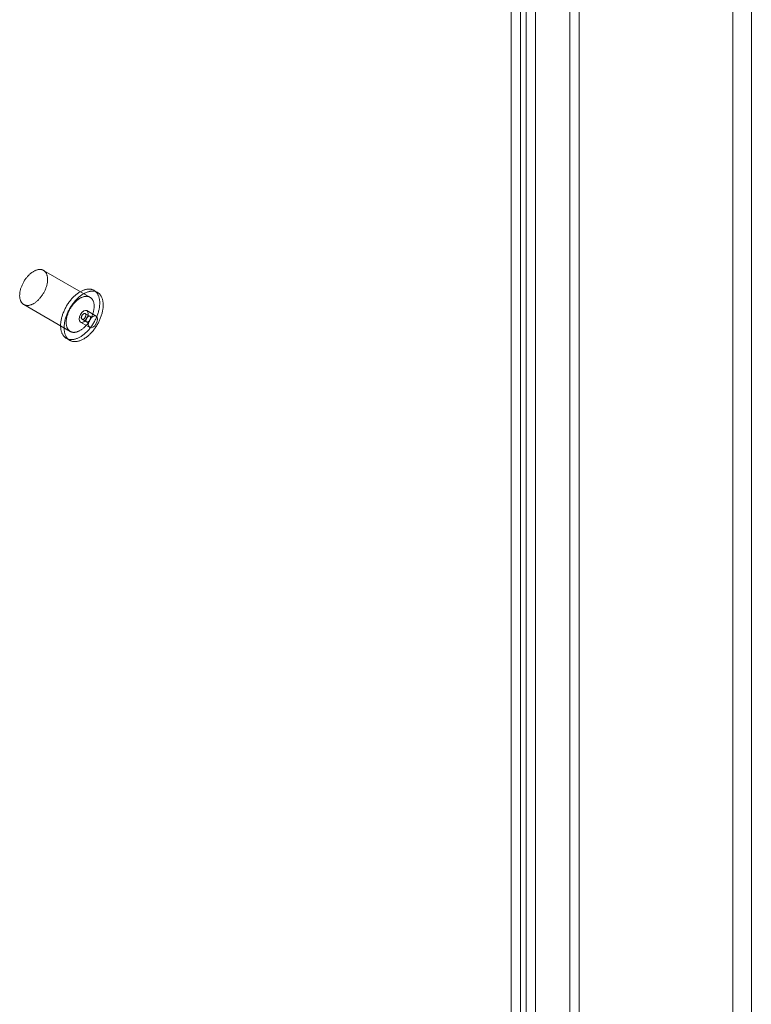
# Model space of a CAD drawing. Units: millimetres. Extents: x -1821 to 9284, y 73 to 3057.
# Drawn here: x 3906 to 4017, y 1787 to 1936 of the extents above; entities that cross this region are included whole.
import ezdxf

# ---------------------------------------------------------------- set-up
doc = ezdxf.new("R2010")
doc.units = ezdxf.units.MM
doc.header["$LTSCALE"] = 2

msp = doc.modelspace()

# ---------------------------------------------------------------- linework, layer by layer
at = {"linetype": 'Continuous', "lineweight": 18}
for p, q in [((4014.22, 1674.75), (4014.22, 2154.59)), ((4017.05, 1674.75), (4017.05, 2155.87)), ((3989.47, 1711.14), (3989.47, 1993.55)), ((3990.88, 1710.32), (3990.88, 1992.73)), ((3981.97, 1707.73), (3981.97, 1989.28)), ((3982.82, 1989.71), (3982.82, 1707.3)), ((3984.24, 1988.89), (3984.24, 1706.48)), ((3980.56, 1706.92), (3980.56, 1988.46)), ((3916.54, 1894.25), (3909.47, 1898.33)), ((3917.68, 1894.98), (3917.14, 1895.29)), ((3906.47, 1893.13), (3913.55, 1889.05)), ((3916.53, 1891.37), (3915.83, 1891.78)), ((3917.49, 1891.39), (3916.08, 1892.21)), ((3915.08, 1890.48), (3916.49, 1889.66)), ((3915.33, 1890.91), (3916.03, 1890.5)), ((3912.95, 1888.01), (3913.48, 1887.71))]:
    msp.add_line(p, q, dxfattribs=at)
at = {"linetype": 'Continuous', "lineweight": 18, "flags": 128}
for points in [[(3907.97, 1898.18), (3908.06, 1898.23), (3908.15, 1898.27), (3908.23, 1898.31), (3908.32, 1898.35), (3908.41, 1898.38), (3908.49, 1898.41), (3908.58, 1898.43), (3908.66, 1898.45), (3908.74, 1898.46), (3908.82, 1898.47), (3908.9, 1898.47), (3908.98, 1898.47), (3909.05, 1898.46), (3909.13, 1898.45), (3909.2, 1898.44), (3909.27, 1898.42), (3909.34, 1898.4), (3909.4, 1898.37), (3909.47, 1898.33), (3909.53, 1898.3), (3909.58, 1898.26), (3909.64, 1898.21), (3909.69, 1898.16), (3909.74, 1898.11), (3909.79, 1898.05), (3909.83, 1897.99), (3909.87, 1897.92), (3909.91, 1897.85), (3909.94, 1897.78), (3909.97, 1897.7), (3910, 1897.62), (3910.03, 1897.54), (3910.05, 1897.45), (3910.06, 1897.36), (3910.08, 1897.27), (3910.09, 1897.18), (3910.09, 1897.08), (3910.1, 1896.98), (3910.09, 1896.88), (3910.09, 1896.78), (3910.08, 1896.67), (3910.07, 1896.57), (3910.06, 1896.46), (3910.04, 1896.35), (3910.01, 1896.24), (3909.99, 1896.13), (3909.96, 1896.02), (3909.93, 1895.9), (3909.89, 1895.79), (3909.85, 1895.68), (3909.81, 1895.57), (3909.77, 1895.46), (3909.72, 1895.34), (3909.67, 1895.23), (3909.61, 1895.12), (3909.56, 1895.01), (3909.5, 1894.91), (3909.44, 1894.8), (3909.37, 1894.69), (3909.3, 1894.59), (3909.23, 1894.49), (3909.16, 1894.39), (3909.09, 1894.29), (3909.02, 1894.2), (3908.94, 1894.11), (3908.86, 1894.02), (3908.78, 1893.93), (3908.7, 1893.85), (3908.62, 1893.77), (3908.53, 1893.69), (3908.45, 1893.62), (3908.36, 1893.55), (3908.28, 1893.48), (3908.19, 1893.42), (3908.1, 1893.36), (3908.02, 1893.31), (3907.93, 1893.26), (3907.84, 1893.21), (3907.76, 1893.17), (3907.67, 1893.13), (3907.58, 1893.1), (3907.5, 1893.07), (3907.41, 1893.05), (3907.33, 1893.03), (3907.25, 1893.01), (3907.17, 1893), (3907.09, 1892.99), (3907.01, 1892.99), (3906.93, 1893), (3906.86, 1893), (3906.78, 1893.02), (3906.71, 1893.03), (3906.64, 1893.06), (3906.58, 1893.08), (3906.51, 1893.11), (3906.45, 1893.15), (3906.39, 1893.19), (3906.34, 1893.23), (3906.28, 1893.28), (3906.23, 1893.33), (3906.18, 1893.39), (3906.14, 1893.45), (3906.09, 1893.51), (3906.06, 1893.58), (3906.02, 1893.65), (3905.99, 1893.72), (3905.96, 1893.8), (3905.93, 1893.88), (3905.91, 1893.97), (3905.89, 1894.06), (3905.88, 1894.15), (3905.87, 1894.24), (3905.86, 1894.33), (3905.85, 1894.43), (3905.85, 1894.53), (3905.86, 1894.63), (3905.86, 1894.74), (3905.87, 1894.84), (3905.88, 1894.95), (3905.9, 1895.06), (3905.92, 1895.17), (3905.95, 1895.28), (3905.97, 1895.39), (3906, 1895.5), (3906.04, 1895.61), (3906.08, 1895.73), (3906.12, 1895.84), (3906.16, 1895.95), (3906.21, 1896.06), (3906.26, 1896.18), (3906.31, 1896.29), (3906.36, 1896.4), (3906.42, 1896.5), (3906.48, 1896.61), (3906.54, 1896.72), (3906.61, 1896.82), (3906.68, 1896.92), (3906.75, 1897.02), (3906.82, 1897.12), (3906.89, 1897.22), (3906.97, 1897.31), (3907.05, 1897.4), (3907.13, 1897.49), (3907.21, 1897.57), (3907.29, 1897.65), (3907.37, 1897.73), (3907.46, 1897.81), (3907.54, 1897.88), (3907.63, 1897.95), (3907.71, 1898.01), (3907.8, 1898.07), (3907.89, 1898.13), (3907.97, 1898.18)], [(3915.05, 1895.08), (3915.15, 1895.14), (3915.25, 1895.19), (3915.35, 1895.24), (3915.46, 1895.28), (3915.56, 1895.32), (3915.66, 1895.36), (3915.76, 1895.39), (3915.86, 1895.42), (3915.96, 1895.44), (3916.06, 1895.46), (3916.15, 1895.47), (3916.25, 1895.48), (3916.34, 1895.48), (3916.43, 1895.48), (3916.52, 1895.48), (3916.61, 1895.47), (3916.7, 1895.45), (3916.78, 1895.43), (3916.86, 1895.41), (3916.95, 1895.38), (3917.02, 1895.35), (3917.1, 1895.31), (3917.17, 1895.27), (3917.24, 1895.22), (3917.31, 1895.17), (3917.38, 1895.12), (3917.44, 1895.06), (3917.5, 1895), (3917.55, 1894.93), (3917.61, 1894.86), (3917.66, 1894.79), (3917.71, 1894.71), (3917.75, 1894.63), (3917.79, 1894.54), (3917.83, 1894.45), (3917.86, 1894.36), (3917.89, 1894.26), (3917.92, 1894.16), (3917.95, 1894.06), (3917.97, 1893.96), (3917.98, 1893.85), (3918, 1893.74), (3918.01, 1893.63), (3918.01, 1893.51), (3918.01, 1893.39), (3918.01, 1893.27), (3918.01, 1893.15), (3918, 1893.03), (3917.99, 1892.9), (3917.97, 1892.78), (3917.96, 1892.65), (3917.93, 1892.52), (3917.91, 1892.39), (3917.88, 1892.26), (3917.85, 1892.13), (3917.81, 1892), (3917.77, 1891.86), (3917.73, 1891.73), (3917.68, 1891.6), (3917.63, 1891.46), (3917.58, 1891.33), (3917.53, 1891.2), (3917.47, 1891.07), (3917.41, 1890.94), (3917.34, 1890.81), (3917.28, 1890.68), (3917.21, 1890.55), (3917.14, 1890.42), (3917.06, 1890.3), (3916.98, 1890.17), (3916.91, 1890.05), (3916.82, 1889.93), (3916.74, 1889.81), (3916.65, 1889.7), (3916.57, 1889.58), (3916.48, 1889.47), (3916.39, 1889.36), (3916.29, 1889.26), (3916.2, 1889.16), (3916.1, 1889.06), (3916.01, 1888.96), (3915.91, 1888.87), (3915.81, 1888.78), (3915.71, 1888.69), (3915.61, 1888.61), (3915.51, 1888.53), (3915.41, 1888.45), (3915.3, 1888.38), (3915.2, 1888.31), (3915.1, 1888.25), (3914.99, 1888.19), (3914.89, 1888.14), (3914.79, 1888.08), (3914.69, 1888.04), (3914.58, 1887.99), (3914.48, 1887.96), (3914.38, 1887.92), (3914.28, 1887.89), (3914.18, 1887.87), (3914.08, 1887.85), (3913.99, 1887.83), (3913.89, 1887.82), (3913.8, 1887.82), (3913.7, 1887.82), (3913.61, 1887.82), (3913.52, 1887.83), (3913.44, 1887.84), (3913.35, 1887.85), (3913.27, 1887.88), (3913.18, 1887.9), (3913.11, 1887.93), (3913.03, 1887.97), (3912.95, 1888.01), (3912.88, 1888.05), (3912.81, 1888.1), (3912.75, 1888.15), (3912.68, 1888.21), (3912.62, 1888.27), (3912.56, 1888.33), (3912.51, 1888.4), (3912.46, 1888.47), (3912.41, 1888.55), (3912.36, 1888.63), (3912.32, 1888.72), (3912.28, 1888.8), (3912.24, 1888.89), (3912.21, 1888.99), (3912.18, 1889.09), (3912.16, 1889.19), (3912.13, 1889.29), (3912.12, 1889.4), (3912.1, 1889.5), (3912.09, 1889.62), (3912.08, 1889.73), (3912.08, 1889.85), (3912.08, 1889.96), (3912.08, 1890.09), (3912.08, 1890.21), (3912.09, 1890.33), (3912.11, 1890.46), (3912.12, 1890.58), (3912.14, 1890.71), (3912.17, 1890.84), (3912.2, 1890.97), (3912.23, 1891.1), (3912.26, 1891.24), (3912.3, 1891.37), (3912.34, 1891.5), (3912.38, 1891.64), (3912.43, 1891.77), (3912.48, 1891.9), (3912.54, 1892.03), (3912.59, 1892.17), (3912.65, 1892.3), (3912.71, 1892.43), (3912.78, 1892.56), (3912.85, 1892.69), (3912.92, 1892.81), (3912.99, 1892.94), (3913.07, 1893.07), (3913.14, 1893.19), (3913.23, 1893.31), (3913.31, 1893.43), (3913.39, 1893.54), (3913.48, 1893.66), (3913.57, 1893.77), (3913.66, 1893.88), (3913.75, 1893.99), (3913.84, 1894.09), (3913.94, 1894.19), (3914.03, 1894.29), (3914.13, 1894.39), (3914.23, 1894.48), (3914.33, 1894.57), (3914.43, 1894.65), (3914.53, 1894.73), (3914.63, 1894.81), (3914.74, 1894.88), (3914.84, 1894.95), (3914.94, 1895.02), (3915.05, 1895.08)], [(3915.58, 1894.77), (3915.68, 1894.83), (3915.78, 1894.88), (3915.88, 1894.93), (3915.99, 1894.98), (3916.09, 1895.02), (3916.19, 1895.05), (3916.29, 1895.08), (3916.39, 1895.11), (3916.49, 1895.13), (3916.59, 1895.15), (3916.68, 1895.16), (3916.78, 1895.17), (3916.87, 1895.18), (3916.96, 1895.18), (3917.05, 1895.17), (3917.14, 1895.16), (3917.23, 1895.15), (3917.31, 1895.13), (3917.4, 1895.1), (3917.48, 1895.08), (3917.55, 1895.04), (3917.63, 1895.01), (3917.7, 1894.96), (3917.77, 1894.92), (3917.84, 1894.87), (3917.91, 1894.81), (3917.97, 1894.76), (3918.03, 1894.69), (3918.09, 1894.63), (3918.14, 1894.55), (3918.19, 1894.48), (3918.24, 1894.4), (3918.28, 1894.32), (3918.32, 1894.23), (3918.36, 1894.14), (3918.39, 1894.05), (3918.42, 1893.96), (3918.45, 1893.86), (3918.48, 1893.76), (3918.5, 1893.65), (3918.51, 1893.54), (3918.53, 1893.43), (3918.54, 1893.32), (3918.54, 1893.2), (3918.55, 1893.09), (3918.54, 1892.97), (3918.54, 1892.85), (3918.53, 1892.72), (3918.52, 1892.6), (3918.51, 1892.47), (3918.49, 1892.34), (3918.46, 1892.21), (3918.44, 1892.08), (3918.41, 1891.95), (3918.38, 1891.82), (3918.34, 1891.69), (3918.3, 1891.56), (3918.26, 1891.42), (3918.21, 1891.29), (3918.16, 1891.16), (3918.11, 1891.02), (3918.06, 1890.89), (3918, 1890.76), (3917.94, 1890.63), (3917.87, 1890.5), (3917.81, 1890.37), (3917.74, 1890.24), (3917.67, 1890.11), (3917.59, 1889.99), (3917.51, 1889.87), (3917.44, 1889.74), (3917.35, 1889.62), (3917.27, 1889.51), (3917.18, 1889.39), (3917.1, 1889.28), (3917.01, 1889.17), (3916.92, 1889.06), (3916.82, 1888.95), (3916.73, 1888.85), (3916.63, 1888.75), (3916.54, 1888.65), (3916.44, 1888.56), (3916.34, 1888.47), (3916.24, 1888.38), (3916.14, 1888.3), (3916.04, 1888.22), (3915.94, 1888.15), (3915.83, 1888.08), (3915.73, 1888.01), (3915.63, 1887.94), (3915.52, 1887.88), (3915.42, 1887.83), (3915.32, 1887.78), (3915.22, 1887.73), (3915.11, 1887.69), (3915.01, 1887.65), (3914.91, 1887.62), (3914.81, 1887.59), (3914.71, 1887.56), (3914.61, 1887.54), (3914.52, 1887.53), (3914.42, 1887.52), (3914.33, 1887.51), (3914.23, 1887.51), (3914.14, 1887.51), (3914.05, 1887.52), (3913.97, 1887.53), (3913.88, 1887.55), (3913.8, 1887.57), (3913.72, 1887.6), (3913.64, 1887.63), (3913.56, 1887.66), (3913.48, 1887.7), (3913.41, 1887.74), (3913.34, 1887.79), (3913.28, 1887.84), (3913.21, 1887.9), (3913.15, 1887.96), (3913.09, 1888.03), (3913.04, 1888.1), (3912.99, 1888.17), (3912.94, 1888.24), (3912.89, 1888.33), (3912.85, 1888.41), (3912.81, 1888.5), (3912.77, 1888.59), (3912.74, 1888.68), (3912.71, 1888.78), (3912.69, 1888.88), (3912.66, 1888.98), (3912.65, 1889.09), (3912.63, 1889.2), (3912.62, 1889.31), (3912.61, 1889.42), (3912.61, 1889.54), (3912.61, 1889.66), (3912.61, 1889.78), (3912.61, 1889.9), (3912.62, 1890.03), (3912.64, 1890.15), (3912.65, 1890.28), (3912.68, 1890.41), (3912.7, 1890.54), (3912.73, 1890.67), (3912.76, 1890.8), (3912.79, 1890.93), (3912.83, 1891.06), (3912.87, 1891.2), (3912.91, 1891.33), (3912.96, 1891.46), (3913.01, 1891.6), (3913.07, 1891.73), (3913.12, 1891.86), (3913.18, 1891.99), (3913.24, 1892.12), (3913.31, 1892.25), (3913.38, 1892.38), (3913.45, 1892.51), (3913.52, 1892.63), (3913.6, 1892.76), (3913.68, 1892.88), (3913.76, 1893), (3913.84, 1893.12), (3913.92, 1893.24), (3914.01, 1893.35), (3914.1, 1893.47), (3914.19, 1893.57), (3914.28, 1893.68), (3914.37, 1893.79), (3914.47, 1893.89), (3914.57, 1893.98), (3914.66, 1894.08), (3914.76, 1894.17), (3914.86, 1894.26), (3914.96, 1894.34), (3915.06, 1894.43), (3915.16, 1894.5), (3915.27, 1894.58), (3915.37, 1894.65), (3915.47, 1894.71), (3915.58, 1894.77)], [(3915.05, 1894.1), (3915.13, 1894.15), (3915.22, 1894.19), (3915.31, 1894.23), (3915.39, 1894.27), (3915.48, 1894.3), (3915.56, 1894.32), (3915.65, 1894.35), (3915.73, 1894.36), (3915.81, 1894.38), (3915.89, 1894.38), (3915.97, 1894.39), (3916.05, 1894.39), (3916.12, 1894.38), (3916.2, 1894.37), (3916.27, 1894.36), (3916.34, 1894.34), (3916.41, 1894.31), (3916.47, 1894.28), (3916.54, 1894.25), (3916.6, 1894.21), (3916.66, 1894.17), (3916.71, 1894.13), (3916.76, 1894.08), (3916.81, 1894.02), (3916.86, 1893.97), (3916.9, 1893.9), (3916.94, 1893.84), (3916.98, 1893.77), (3917.02, 1893.7), (3917.05, 1893.62), (3917.07, 1893.54), (3917.1, 1893.46), (3917.12, 1893.37), (3917.13, 1893.28), (3917.15, 1893.19), (3917.16, 1893.09), (3917.16, 1893), (3917.17, 1892.9), (3917.17, 1892.8), (3917.16, 1892.69), (3917.15, 1892.59), (3917.14, 1892.48), (3917.13, 1892.38), (3917.11, 1892.27), (3917.09, 1892.16), (3917.06, 1892.05), (3917.03, 1891.93), (3917, 1891.82), (3916.96, 1891.71), (3916.92, 1891.6), (3916.88, 1891.49), (3916.84, 1891.37), (3916.79, 1891.26), (3916.74, 1891.15), (3916.68, 1891.04), (3916.63, 1890.93), (3916.57, 1890.82), (3916.51, 1890.72), (3916.44, 1890.61), (3916.38, 1890.51), (3916.31, 1890.41), (3916.23, 1890.31), (3916.16, 1890.21), (3916.09, 1890.12), (3916.01, 1890.02), (3915.93, 1889.94), (3915.85, 1889.85), (3915.77, 1889.77), (3915.69, 1889.69), (3915.6, 1889.61), (3915.52, 1889.54), (3915.43, 1889.47), (3915.35, 1889.4), (3915.26, 1889.34), (3915.18, 1889.28), (3915.09, 1889.23), (3915, 1889.18), (3914.91, 1889.13), (3914.83, 1889.09), (3914.74, 1889.05), (3914.66, 1889.02), (3914.57, 1888.99), (3914.49, 1888.96), (3914.4, 1888.94), (3914.32, 1888.93), (3914.24, 1888.92), (3914.16, 1888.91), (3914.08, 1888.91), (3914, 1888.91), (3913.93, 1888.92), (3913.86, 1888.93), (3913.78, 1888.95), (3913.72, 1888.97), (3913.65, 1889), (3913.58, 1889.03), (3913.52, 1889.06), (3913.46, 1889.1), (3913.41, 1889.15), (3913.35, 1889.2), (3913.3, 1889.25), (3913.25, 1889.3), (3913.21, 1889.36), (3913.17, 1889.43), (3913.13, 1889.5), (3913.09, 1889.57), (3913.06, 1889.64), (3913.03, 1889.72), (3913, 1889.8), (3912.98, 1889.89), (3912.96, 1889.97), (3912.95, 1890.06), (3912.94, 1890.16), (3912.93, 1890.25), (3912.92, 1890.35), (3912.92, 1890.45), (3912.93, 1890.55), (3912.93, 1890.66), (3912.94, 1890.76), (3912.96, 1890.87), (3912.97, 1890.98), (3912.99, 1891.09), (3913.02, 1891.2), (3913.04, 1891.31), (3913.08, 1891.42), (3913.11, 1891.53), (3913.15, 1891.65), (3913.19, 1891.76), (3913.23, 1891.87), (3913.28, 1891.98), (3913.33, 1892.09), (3913.38, 1892.2), (3913.43, 1892.31), (3913.49, 1892.42), (3913.55, 1892.53), (3913.62, 1892.63), (3913.68, 1892.74), (3913.75, 1892.84), (3913.82, 1892.94), (3913.89, 1893.04), (3913.97, 1893.13), (3914.04, 1893.23), (3914.12, 1893.32), (3914.2, 1893.41), (3914.28, 1893.49), (3914.36, 1893.57), (3914.44, 1893.65), (3914.53, 1893.73), (3914.61, 1893.8), (3914.7, 1893.87), (3914.78, 1893.93), (3914.87, 1893.99), (3914.96, 1894.05), (3915.05, 1894.1)], [(3914.87, 1890.93), (3914.92, 1891.28), (3915.08, 1891.63), (3915.3, 1891.94), (3915.58, 1892.16), (3915.85, 1892.25), (3916.08, 1892.21), (3916.23, 1892.03), (3916.28, 1891.75), (3916.23, 1891.41), (3916.08, 1891.05), (3915.85, 1890.75), (3915.58, 1890.53), (3915.3, 1890.43), (3915.08, 1890.48), (3914.92, 1890.65), (3914.87, 1890.93)], [(3915.58, 1891.75), (3915.54, 1891.73), (3915.5, 1891.7), (3915.47, 1891.67), (3915.44, 1891.64), (3915.4, 1891.6), (3915.37, 1891.56), (3915.35, 1891.52), (3915.32, 1891.48), (3915.3, 1891.43), (3915.28, 1891.39), (3915.26, 1891.34), (3915.24, 1891.29), (3915.23, 1891.25), (3915.23, 1891.2), (3915.22, 1891.16), (3915.22, 1891.12), (3915.23, 1891.08), (3915.23, 1891.04), (3915.24, 1891.01), (3915.26, 1890.98), (3915.28, 1890.95), (3915.3, 1890.93), (3915.32, 1890.91), (3915.35, 1890.9), (3915.37, 1890.89), (3915.4, 1890.89), (3915.44, 1890.89), (3915.47, 1890.89), (3915.5, 1890.9), (3915.54, 1890.92), (3915.58, 1890.93), (3915.61, 1890.96), (3915.65, 1890.98), (3915.68, 1891.01), (3915.71, 1891.05), (3915.75, 1891.09), (3915.78, 1891.12), (3915.81, 1891.17), (3915.83, 1891.21), (3915.86, 1891.25), (3915.88, 1891.3), (3915.89, 1891.35), (3915.91, 1891.39), (3915.92, 1891.44), (3915.92, 1891.48), (3915.93, 1891.53), (3915.93, 1891.57), (3915.92, 1891.61), (3915.92, 1891.64), (3915.91, 1891.68), (3915.89, 1891.71), (3915.88, 1891.73), (3915.86, 1891.75), (3915.83, 1891.77), (3915.81, 1891.79), (3915.78, 1891.79), (3915.75, 1891.8), (3915.71, 1891.8), (3915.68, 1891.79), (3915.65, 1891.78), (3915.61, 1891.77), (3915.58, 1891.75)], [(3916.28, 1890.12), (3916.34, 1889.84), (3916.49, 1889.66), (3916.72, 1889.62), (3916.99, 1889.71), (3917.26, 1889.93), (3917.49, 1890.24), (3917.64, 1890.59), (3917.7, 1890.93), (3917.64, 1891.22), (3917.49, 1891.39), (3917.26, 1891.44), (3916.99, 1891.34), (3916.72, 1891.13), (3916.49, 1890.82), (3916.34, 1890.46), (3916.28, 1890.12)], [(3916.28, 1890.53), (3916.32, 1890.55), (3916.35, 1890.58), (3916.39, 1890.61), (3916.42, 1890.64), (3916.45, 1890.68), (3916.48, 1890.72), (3916.51, 1890.76), (3916.54, 1890.8), (3916.56, 1890.85), (3916.58, 1890.89), (3916.6, 1890.94), (3916.61, 1890.98), (3916.62, 1891.03), (3916.63, 1891.07), (3916.64, 1891.12), (3916.64, 1891.16), (3916.63, 1891.2), (3916.62, 1891.23), (3916.61, 1891.27), (3916.6, 1891.3), (3916.58, 1891.32), (3916.56, 1891.35), (3916.54, 1891.36), (3916.51, 1891.38), (3916.48, 1891.39), (3916.45, 1891.39), (3916.42, 1891.39), (3916.39, 1891.39), (3916.35, 1891.38), (3916.32, 1891.36), (3916.28, 1891.34), (3916.25, 1891.32), (3916.21, 1891.29), (3916.18, 1891.26), (3916.14, 1891.23), (3916.11, 1891.19), (3916.08, 1891.15), (3916.05, 1891.11), (3916.03, 1891.07), (3916, 1891.02), (3915.98, 1890.98), (3915.97, 1890.93), (3915.95, 1890.89), (3915.94, 1890.84), (3915.93, 1890.8), (3915.93, 1890.75), (3915.93, 1890.71), (3915.93, 1890.67), (3915.94, 1890.64), (3915.95, 1890.6), (3915.97, 1890.57), (3915.98, 1890.55), (3916, 1890.52), (3916.03, 1890.51), (3916.05, 1890.49), (3916.08, 1890.48), (3916.11, 1890.48), (3916.14, 1890.48), (3916.18, 1890.48), (3916.21, 1890.49), (3916.25, 1890.51), (3916.28, 1890.53)]]:
    msp.add_lwpolyline(points, dxfattribs=at)

doc.saveas('drawing.dxf')
